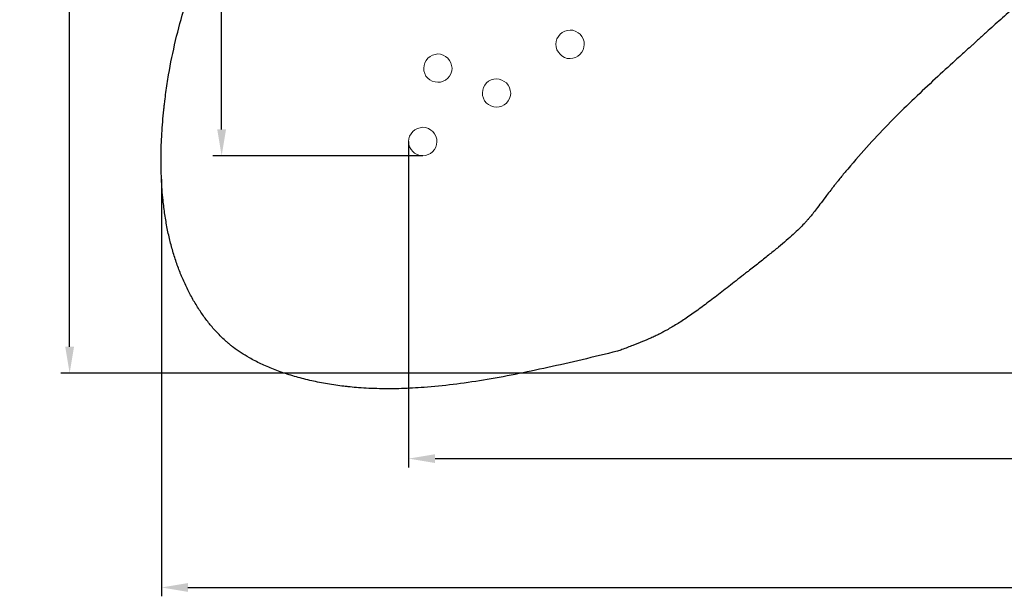
# Model space of a CAD drawing. Units: millimetres. Extents: x 34046 to 87649, y -11065 to -2089.
# Drawn here: x 34046 to 39633, y -9900 to -6628 of the extents above; entities that cross this region are included whole.
import ezdxf

# ---------------------------------------------------------------- set-up
doc = ezdxf.new("R2010")
doc.units = ezdxf.units.MM
doc.layers.add('Слой1', color=18, linetype='Continuous', lineweight=25)
doc.styles.get("Standard").update_dxf_attribs({"font": 'ariali.ttf', "height": 200})
doc.dimstyles.new('Стиль 150', dxfattribs={"dimtxt": 150, "dimasz": 150, "dimexe": 50, "dimexo": 0, "dimgap": 50, "dimtad": 1, "dimdec": 0, "dimdsep": 32, "dimtxsty": 'Standard', "dimcen": 150, "dimclrd": 256, "dimclre": 256, "dimadec": 0, "dimazin": 0, "dimtfac": 1, "dimtdec": 0, "dimtmove": 0, "dimatfit": 3, "dimfxl": 0, "dimlwd": -1, "dimarcsym": 0})

# ---------------------------------------------------------------- blocks, each defined once
blk = doc.blocks.new('*D13')
at = {"layer": 'Defpoints', "color": 0}
for p in [(51398.5, -6913.1), (36253, -7319.8), (51398.5, -9118.8)]:
    blk.add_point(p, dxfattribs=at)
at = {"layer": 'Слой1', "lineweight": -2}
for p, q in [((51398.5, -6913.1), (51398.5, -9168.8)), ((36253, -7319.8), (36253, -9168.8))]:
    blk.add_line(p, q, dxfattribs=at)
at = {"layer": 'Слой1'}
blk.add_line((36403, -9118.8), (51248.5, -9118.8), dxfattribs=at)
for points in [[(36403, -9093.8), (36403, -9143.8), (36253, -9118.8)], [(51248.5, -9093.8), (51248.5, -9143.8), (51398.5, -9118.8)]]:
    blk.add_solid(points, dxfattribs=at)
at = {"layer": 'Слой1', "color": 0, "insert": (43825.7, -8966.6), "char_height": 200, "attachment_point": 5}
blk.add_mtext('15145', dxfattribs=at)
blk = doc.blocks.new('*D15')
at = {"layer": 'Defpoints', "color": 0}
for p in [(35192, -3566.9), (40934.1, -3566.9), (36333.9, -7401)]:
    blk.add_point(p, dxfattribs=at)
at = {"layer": 'Слой1', "lineweight": -2}
for p, q in [((40934.1, -3566.9), (35142, -3566.9)), ((36333.9, -7401), (35142, -7401))]:
    blk.add_line(p, q, dxfattribs=at)
at = {"layer": 'Слой1'}
blk.add_line((35192, -7251), (35192, -3716.9), dxfattribs=at)
for points in [[(35167, -3716.9), (35217, -3716.9), (35192, -3566.9)], [(35167, -7251), (35217, -7251), (35192, -7401)]]:
    blk.add_solid(points, dxfattribs=at)
at = {"layer": 'Слой1', "color": 0, "insert": (35039.8, -5484), "char_height": 200, "attachment_point": 5, "rotation": 90}
blk.add_mtext('3834', dxfattribs=at)
blk = doc.blocks.new('*D16')
at = {"layer": 'Defpoints', "color": 0}
for p in [(52817.9, -7046.9), (34850.7, -7533.6), (52817.9, -9850)]:
    blk.add_point(p, dxfattribs=at)
at = {"layer": 'Слой1', "lineweight": -2}
for p, q in [((52817.9, -7046.9), (52817.9, -9900)), ((34850.7, -7533.6), (34850.7, -9900))]:
    blk.add_line(p, q, dxfattribs=at)
at = {"layer": 'Слой1'}
blk.add_line((35000.7, -9850), (52667.9, -9850), dxfattribs=at)
for points in [[(35000.7, -9825), (35000.7, -9875), (34850.7, -9850)], [(52667.9, -9825), (52667.9, -9875), (52817.9, -9850)]]:
    blk.add_solid(points, dxfattribs=at)
at = {"layer": 'Слой1', "color": 0, "insert": (43834.3, -9697.9), "char_height": 200, "attachment_point": 5}
blk.add_mtext('17967', dxfattribs=at)
blk = doc.blocks.new('*D17')
at = {"layer": 'Defpoints', "color": 0}
for p in [(34329.3, -2089), (41337.3, -2089), (50936.3, -8634.3)]:
    blk.add_point(p, dxfattribs=at)
at = {"layer": 'Слой1', "lineweight": -2}
for p, q in [((41337.3, -2089), (34279.3, -2089)), ((50936.3, -8634.3), (34279.3, -8634.3))]:
    blk.add_line(p, q, dxfattribs=at)
at = {"layer": 'Слой1'}
blk.add_line((34329.3, -8484.3), (34329.3, -2239), dxfattribs=at)
for points in [[(34304.3, -2239), (34354.3, -2239), (34329.3, -2089)], [(34304.3, -8484.3), (34354.3, -8484.3), (34329.3, -8634.3)]]:
    blk.add_solid(points, dxfattribs=at)
at = {"layer": 'Слой1', "color": 0, "insert": (34177.2, -5361.7), "char_height": 200, "attachment_point": 5, "rotation": 90}
blk.add_mtext('6545', dxfattribs=at)

msp = doc.modelspace()

# ---------------------------------------------------------------- linework, layer by layer
at = {"layer": 'Слой1', "color": 7, "lineweight": 13}
for points in [[(37113.2, -6711.2), (37124.1, -6700.9), (37113.2, -6711.2)], [(37124.1, -6700.9), (37124.1, -6700.9)], [(37124.1, -6700.9), (37124.1, -6700.9)], [(37139.8, -6694.1), (37139.8, -6694.1)], [(37139.8, -6694.1), (37139.8, -6694.1)], [(37153.8, -6689.7), (37170.2, -6686.9), (37153.8, -6689.7)], [(37153.8, -6689.7), (37153.8, -6689.7)], [(37153.8, -6689.7), (37153.8, -6689.7)], [(37170.2, -6686.9), (37185.2, -6688.6), (37170.2, -6686.9)], [(37170.2, -6686.9), (37170.2, -6686.9)], [(37170.2, -6686.9), (37170.2, -6686.9)], [(37185.2, -6688.6), (37200.9, -6694.4), (37185.2, -6688.6)], [(37185.2, -6688.6), (37185.2, -6688.6)], [(37185.2, -6688.6), (37185.2, -6688.6)], [(37200.9, -6694.4), (37214.9, -6702.6), (37200.9, -6694.4)], [(37200.9, -6694.4), (37200.9, -6694.4)], [(37200.9, -6694.4), (37200.9, -6694.4)], [(37214.9, -6702.6), (37226.8, -6711.1), (37214.9, -6702.6)], [(37214.9, -6702.6), (37214.9, -6702.6)], [(37214.9, -6702.6), (37214.9, -6702.6)], [(37089, -6767.8), (37090.7, -6752.8), (37089, -6767.8)], [(37090.7, -6752.8), (37094.4, -6737.5), (37090.7, -6752.8)], [(37090.7, -6752.8), (37090.7, -6752.8)], [(37090.7, -6752.8), (37090.7, -6752.8)], [(37094.4, -6737.5), (37102.6, -6723.5), (37094.4, -6737.5)], [(37094.4, -6737.5), (37094.4, -6737.5)], [(37094.4, -6737.5), (37094.4, -6737.5)], [(37102.6, -6723.5), (37113.2, -6711.2), (37102.6, -6723.5)], [(37102.6, -6723.5), (37102.6, -6723.5)], [(37102.6, -6723.5), (37102.6, -6723.5)], [(37113.2, -6711.2), (37113.2, -6711.2)], [(37113.2, -6711.2), (37113.2, -6711.2)], [(37226.8, -6711.1), (37235.3, -6724.5), (37226.8, -6711.1)], [(37226.8, -6711.1), (37226.8, -6711.1)], [(37226.8, -6711.1), (37226.8, -6711.1)], [(37235.3, -6724.5), (37243.9, -6737.8), (37235.3, -6724.5)], [(37235.3, -6724.5), (37235.3, -6724.5)], [(37235.3, -6724.5), (37235.3, -6724.5)], [(37243.9, -6737.8), (37248.7, -6753.8), (37243.9, -6737.8)], [(37243.9, -6737.8), (37243.9, -6737.8)], [(37243.9, -6737.8), (37243.9, -6737.8)], [(37248.7, -6753.8), (37249, -6768.5), (37248.7, -6753.8)], [(37248.7, -6753.8), (37248.7, -6753.8)], [(37248.7, -6753.8), (37248.7, -6753.8)], [(37089.3, -6782.5), (37089, -6767.8), (37089.3, -6782.5)], [(37089, -6767.8), (37089, -6767.8)], [(37089, -6767.8), (37089, -6767.8)], [(37094.1, -6798.5), (37089.3, -6782.5), (37094.1, -6798.5)], [(37089.3, -6782.5), (37089.3, -6782.5)], [(37089.3, -6782.5), (37089.3, -6782.5)], [(37102.6, -6811.8), (37094.1, -6798.5), (37102.6, -6811.8)], [(37094.1, -6798.5), (37094.1, -6798.5)], [(37094.1, -6798.5), (37094.1, -6798.5)], [(37113.2, -6824.8), (37102.6, -6811.8), (37113.2, -6824.8)], [(37102.6, -6811.8), (37102.6, -6811.8)], [(37102.6, -6811.8), (37102.6, -6811.8)], [(37235.4, -6812.8), (37224.8, -6825.1), (37235.4, -6812.8)], [(37243.6, -6798.8), (37235.4, -6812.8), (37243.6, -6798.8)], [(37235.4, -6812.8), (37235.4, -6812.8)], [(37235.4, -6812.8), (37235.4, -6812.8)], [(37247.3, -6783.5), (37243.6, -6798.8), (37247.3, -6783.5)], [(37243.6, -6798.8), (37243.6, -6798.8)], [(37243.6, -6798.8), (37243.6, -6798.8)], [(37249, -6768.5), (37247.3, -6783.5), (37249, -6768.5)], [(37247.3, -6783.5), (37247.3, -6783.5)], [(37247.3, -6783.5), (37247.3, -6783.5)], [(37249, -6768.5), (37249, -6768.5)], [(37249, -6768.5), (37249, -6768.5)], [(36344.7, -6873.1), (36352.9, -6859.1), (36344.7, -6873.1)], [(36352.9, -6859.1), (36361.4, -6847.2), (36352.9, -6859.1)], [(36352.9, -6859.1), (36352.9, -6859.1)], [(36352.9, -6859.1), (36352.9, -6859.1)], [(36361.4, -6847.2), (36374.4, -6836.6), (36361.4, -6847.2)], [(36361.4, -6847.2), (36361.4, -6847.2)], [(36361.4, -6847.2), (36361.4, -6847.2)], [(36374.4, -6836.6), (36374.4, -6836.6)], [(36374.4, -6836.6), (36374.4, -6836.6)], [(36388, -6830.1), (36388, -6830.1)], [(36388, -6830.1), (36388, -6830.1)], [(36404.1, -6825.3), (36418.4, -6822.9), (36404.1, -6825.3)], [(36404.1, -6825.3), (36404.1, -6825.3)], [(36404.1, -6825.3), (36404.1, -6825.3)], [(36418.4, -6822.9), (36433.4, -6824.6), (36418.4, -6822.9)], [(36418.4, -6822.9), (36418.4, -6822.9)], [(36418.4, -6822.9), (36418.4, -6822.9)], [(36433.4, -6824.6), (36449.1, -6830.4), (36433.4, -6824.6)], [(36433.4, -6824.6), (36433.4, -6824.6)], [(36433.4, -6824.6), (36433.4, -6824.6)], [(36449.1, -6830.4), (36462.8, -6836.6), (36449.1, -6830.4)], [(36449.1, -6830.4), (36449.1, -6830.4)], [(36449.1, -6830.4), (36449.1, -6830.4)], [(36462.8, -6836.6), (36475.1, -6847.2), (36462.8, -6836.6)], [(36462.8, -6836.6), (36462.8, -6836.6)], [(36462.8, -6836.6), (36462.8, -6836.6)], [(36475.1, -6847.2), (36485.6, -6860.1), (36475.1, -6847.2)], [(36475.1, -6847.2), (36475.1, -6847.2)], [(36475.1, -6847.2), (36475.1, -6847.2)], [(36485.6, -6860.1), (36492.1, -6873.8), (36485.6, -6860.1)], [(36485.6, -6860.1), (36485.6, -6860.1)], [(36485.6, -6860.1), (36485.6, -6860.1)], [(37123.1, -6833.7), (37113.2, -6824.8), (37123.1, -6833.7)], [(37113.2, -6824.8), (37113.2, -6824.8)], [(37113.2, -6824.8), (37113.2, -6824.8)], [(37137.1, -6841.9), (37123.1, -6833.7), (37137.1, -6841.9)], [(37123.1, -6833.7), (37123.1, -6833.7)], [(37123.1, -6833.7), (37123.1, -6833.7)], [(37152.8, -6847.7), (37137.1, -6841.9), (37152.8, -6847.7)], [(37137.1, -6841.9), (37137.1, -6841.9)], [(37137.1, -6841.9), (37137.1, -6841.9)], [(37169.9, -6849), (37152.8, -6847.7), (37169.9, -6849)], [(37152.8, -6847.7), (37152.8, -6847.7)], [(37152.8, -6847.7), (37152.8, -6847.7)], [(37184.2, -6846.6), (37169.9, -6849), (37184.2, -6846.6)], [(37169.9, -6849), (37169.9, -6849)], [(37169.9, -6849), (37169.9, -6849)], [(37200.2, -6841.9), (37184.2, -6846.6), (37200.2, -6841.9)], [(37184.2, -6846.6), (37184.2, -6846.6)], [(37184.2, -6846.6), (37184.2, -6846.6)], [(37213.9, -6835.4), (37200.2, -6841.9), (37213.9, -6835.4)], [(37200.2, -6841.9), (37200.2, -6841.9)], [(37200.2, -6841.9), (37200.2, -6841.9)], [(37224.8, -6825.1), (37213.9, -6835.4), (37224.8, -6825.1)], [(37213.9, -6835.4), (37213.9, -6835.4)], [(37213.9, -6835.4), (37213.9, -6835.4)], [(37224.8, -6825.1), (37224.8, -6825.1)], [(37224.8, -6825.1), (37224.8, -6825.1)], [(36339.3, -6903.5), (36341, -6888.5), (36339.3, -6903.5)], [(36339.6, -6918.2), (36339.3, -6903.5), (36339.6, -6918.2)], [(36339.3, -6903.5), (36339.3, -6903.5)], [(36339.3, -6903.5), (36339.3, -6903.5)], [(36344.4, -6934.2), (36339.6, -6918.2), (36344.4, -6934.2)], [(36339.6, -6918.2), (36339.6, -6918.2)], [(36339.6, -6918.2), (36339.6, -6918.2)], [(36341, -6888.5), (36344.7, -6873.1), (36341, -6888.5)], [(36341, -6888.5), (36341, -6888.5)], [(36341, -6888.5), (36341, -6888.5)], [(36344.7, -6873.1), (36344.7, -6873.1)], [(36344.7, -6873.1), (36344.7, -6873.1)], [(36497.6, -6919.2), (36491.8, -6934.9), (36497.6, -6919.2)], [(36492.1, -6873.8), (36496.6, -6887.8), (36492.1, -6873.8)], [(36492.1, -6873.8), (36492.1, -6873.8)], [(36492.1, -6873.8), (36492.1, -6873.8)], [(36496.6, -6887.8), (36499.3, -6904.1), (36496.6, -6887.8)], [(36496.6, -6887.8), (36496.6, -6887.8)], [(36496.6, -6887.8), (36496.6, -6887.8)], [(36499.3, -6904.1), (36497.6, -6919.2), (36499.3, -6904.1)], [(36497.6, -6919.2), (36497.6, -6919.2)], [(36497.6, -6919.2), (36497.6, -6919.2)], [(36499.3, -6904.1), (36499.3, -6904.1)], [(36499.3, -6904.1), (36499.3, -6904.1)], [(36350.9, -6947.9), (36344.4, -6934.2), (36350.9, -6947.9)], [(36344.4, -6934.2), (36344.4, -6934.2)], [(36344.4, -6934.2), (36344.4, -6934.2)], [(36361.5, -6960.8), (36350.9, -6947.9), (36361.5, -6960.8)], [(36350.9, -6947.9), (36350.9, -6947.9)], [(36350.9, -6947.9), (36350.9, -6947.9)], [(36373.4, -6969.3), (36361.5, -6960.8), (36373.4, -6969.3)], [(36361.5, -6960.8), (36361.5, -6960.8)], [(36361.5, -6960.8), (36361.5, -6960.8)], [(36387.4, -6977.5), (36373.4, -6969.3), (36387.4, -6977.5)], [(36373.4, -6969.3), (36373.4, -6969.3)], [(36373.4, -6969.3), (36373.4, -6969.3)], [(36402.7, -6981.3), (36387.4, -6977.5), (36402.7, -6981.3)], [(36387.4, -6977.5), (36387.4, -6977.5)], [(36387.4, -6977.5), (36387.4, -6977.5)], [(36417.8, -6983), (36402.7, -6981.3), (36417.8, -6983)], [(36402.7, -6981.3), (36402.7, -6981.3)], [(36402.7, -6981.3), (36402.7, -6981.3)], [(36434.5, -6982.3), (36417.8, -6983), (36434.5, -6982.3)], [(36417.8, -6983), (36417.8, -6983)], [(36417.8, -6983), (36417.8, -6983)], [(36448.5, -6977.9), (36434.5, -6982.3), (36448.5, -6977.9)], [(36434.5, -6982.3), (36434.5, -6982.3)], [(36434.5, -6982.3), (36434.5, -6982.3)], [(36462.1, -6971.4), (36448.5, -6977.9), (36462.1, -6971.4)], [(36448.5, -6977.9), (36448.5, -6977.9)], [(36448.5, -6977.9), (36448.5, -6977.9)], [(36475.1, -6960.8), (36462.1, -6971.4), (36475.1, -6960.8)], [(36462.1, -6971.4), (36462.1, -6971.4)], [(36462.1, -6971.4), (36462.1, -6971.4)], [(36485.7, -6948.5), (36475.1, -6960.8), (36485.7, -6948.5)], [(36475.1, -6960.8), (36475.1, -6960.8)], [(36475.1, -6960.8), (36475.1, -6960.8)], [(36491.8, -6934.9), (36485.7, -6948.5), (36491.8, -6934.9)], [(36485.7, -6948.5), (36485.7, -6948.5)], [(36485.7, -6948.5), (36485.7, -6948.5)], [(36491.8, -6934.9), (36491.8, -6934.9)], [(36491.8, -6934.9), (36491.8, -6934.9)], [(36694.2, -6987.4), (36707.1, -6976.8), (36694.2, -6987.4)], [(36707.1, -6976.8), (36707.1, -6976.8)], [(36707.1, -6976.8), (36707.1, -6976.8)], [(36720.8, -6970.3), (36720.8, -6970.3)], [(36720.8, -6970.3), (36720.8, -6970.3)], [(36736.8, -6965.5), (36751.2, -6963.1), (36736.8, -6965.5)], [(36736.8, -6965.5), (36736.8, -6965.5)], [(36736.8, -6965.5), (36736.8, -6965.5)], [(36751.2, -6963.1), (36766.2, -6964.8), (36751.2, -6963.1)], [(36751.2, -6963.1), (36751.2, -6963.1)], [(36751.2, -6963.1), (36751.2, -6963.1)], [(36766.2, -6964.8), (36781.9, -6970.6), (36766.2, -6964.8)], [(36766.2, -6964.8), (36766.2, -6964.8)], [(36766.2, -6964.8), (36766.2, -6964.8)], [(36781.9, -6970.6), (36795.9, -6978.8), (36781.9, -6970.6)], [(36781.9, -6970.6), (36781.9, -6970.6)], [(36781.9, -6970.6), (36781.9, -6970.6)], [(36795.9, -6978.8), (36807.8, -6987.3), (36795.9, -6978.8)], [(36795.9, -6978.8), (36795.9, -6978.8)], [(36795.9, -6978.8), (36795.9, -6978.8)], [(36672, -7043.7), (36673.7, -7028.7), (36672, -7043.7)], [(36673.7, -7028.7), (36677.5, -7013.3), (36673.7, -7028.7)], [(36673.7, -7028.7), (36673.7, -7028.7)], [(36673.7, -7028.7), (36673.7, -7028.7)], [(36677.5, -7013.3), (36685.7, -6999.3), (36677.5, -7013.3)], [(36677.5, -7013.3), (36677.5, -7013.3)], [(36677.5, -7013.3), (36677.5, -7013.3)], [(36685.7, -6999.3), (36694.2, -6987.4), (36685.7, -6999.3)], [(36685.7, -6999.3), (36685.7, -6999.3)], [(36685.7, -6999.3), (36685.7, -6999.3)], [(36694.2, -6987.4), (36694.2, -6987.4)], [(36694.2, -6987.4), (36694.2, -6987.4)], [(36807.8, -6987.3), (36818.4, -7000.3), (36807.8, -6987.3)], [(36807.8, -6987.3), (36807.8, -6987.3)], [(36807.8, -6987.3), (36807.8, -6987.3)], [(36818.4, -7000.3), (36824.9, -7013.9), (36818.4, -7000.3)], [(36818.4, -7000.3), (36818.4, -7000.3)], [(36818.4, -7000.3), (36818.4, -7000.3)], [(36824.9, -7013.9), (36829.7, -7030), (36824.9, -7013.9)], [(36824.9, -7013.9), (36824.9, -7013.9)], [(36824.9, -7013.9), (36824.9, -7013.9)], [(36829.7, -7030), (36832.1, -7044.3), (36829.7, -7030)], [(36829.7, -7030), (36829.7, -7030)], [(36829.7, -7030), (36829.7, -7030)], [(36672.4, -7058.3), (36672, -7043.7), (36672.4, -7058.3)], [(36672, -7043.7), (36672, -7043.7)], [(36672, -7043.7), (36672, -7043.7)], [(36677.1, -7074.4), (36672.4, -7058.3), (36677.1, -7074.4)], [(36672.4, -7058.3), (36672.4, -7058.3)], [(36672.4, -7058.3), (36672.4, -7058.3)], [(36683.6, -7088), (36677.1, -7074.4), (36683.6, -7088)], [(36677.1, -7074.4), (36677.1, -7074.4)], [(36677.1, -7074.4), (36677.1, -7074.4)], [(36694.2, -7101), (36683.6, -7088), (36694.2, -7101)], [(36683.6, -7088), (36683.6, -7088)], [(36683.6, -7088), (36683.6, -7088)], [(36818.4, -7088.7), (36807.8, -7101), (36818.4, -7088.7)], [(36824.6, -7075), (36818.4, -7088.7), (36824.6, -7075)], [(36818.4, -7088.7), (36818.4, -7088.7)], [(36818.4, -7088.7), (36818.4, -7088.7)], [(36830.4, -7059.3), (36824.6, -7075), (36830.4, -7059.3)], [(36824.6, -7075), (36824.6, -7075)], [(36824.6, -7075), (36824.6, -7075)], [(36832.1, -7044.3), (36830.4, -7059.3), (36832.1, -7044.3)], [(36830.4, -7059.3), (36830.4, -7059.3)], [(36830.4, -7059.3), (36830.4, -7059.3)], [(36832.1, -7044.3), (36832.1, -7044.3)], [(36832.1, -7044.3), (36832.1, -7044.3)], [(36706.2, -7109.5), (36694.2, -7101), (36706.2, -7109.5)], [(36694.2, -7101), (36694.2, -7101)], [(36694.2, -7101), (36694.2, -7101)], [(36720.1, -7117.7), (36706.2, -7109.5), (36720.1, -7117.7)], [(36706.2, -7109.5), (36706.2, -7109.5)], [(36706.2, -7109.5), (36706.2, -7109.5)], [(36735.8, -7123.5), (36720.1, -7117.7), (36735.8, -7123.5)], [(36720.1, -7117.7), (36720.1, -7117.7)], [(36720.1, -7117.7), (36720.1, -7117.7)], [(36750.9, -7125.2), (36735.8, -7123.5), (36750.9, -7125.2)], [(36735.8, -7123.5), (36735.8, -7123.5)], [(36735.8, -7123.5), (36735.8, -7123.5)], [(36767.2, -7122.5), (36750.9, -7125.2), (36767.2, -7122.5)], [(36750.9, -7125.2), (36750.9, -7125.2)], [(36750.9, -7125.2), (36750.9, -7125.2)], [(36781.2, -7118), (36767.2, -7122.5), (36781.2, -7118)], [(36767.2, -7122.5), (36767.2, -7122.5)], [(36767.2, -7122.5), (36767.2, -7122.5)], [(36794.9, -7111.5), (36781.2, -7118), (36794.9, -7111.5)], [(36781.2, -7118), (36781.2, -7118)], [(36781.2, -7118), (36781.2, -7118)], [(36807.8, -7101), (36794.9, -7111.5), (36807.8, -7101)], [(36794.9, -7111.5), (36794.9, -7111.5)], [(36794.9, -7111.5), (36794.9, -7111.5)], [(36807.8, -7101), (36807.8, -7101)], [(36807.8, -7101), (36807.8, -7101)], [(36266.7, -7275.5), (36277.2, -7263.2), (36266.7, -7275.5)], [(36277.2, -7263.2), (36288.2, -7253), (36277.2, -7263.2)], [(36277.2, -7263.2), (36277.2, -7263.2)], [(36277.2, -7263.2), (36277.2, -7263.2)], [(36288.2, -7253), (36288.2, -7253)], [(36288.2, -7253), (36288.2, -7253)], [(36303.8, -7246.1), (36303.8, -7246.1)], [(36303.8, -7246.1), (36303.8, -7246.1)], [(36317.8, -7241.7), (36334.2, -7238.9), (36317.8, -7241.7)], [(36317.8, -7241.7), (36317.8, -7241.7)], [(36317.8, -7241.7), (36317.8, -7241.7)], [(36334.2, -7238.9), (36349.2, -7240.7), (36334.2, -7238.9)], [(36334.2, -7238.9), (36334.2, -7238.9)], [(36334.2, -7238.9), (36334.2, -7238.9)], [(36349.2, -7240.7), (36364.9, -7246.4), (36349.2, -7240.7)], [(36349.2, -7240.7), (36349.2, -7240.7)], [(36349.2, -7240.7), (36349.2, -7240.7)], [(36364.9, -7246.4), (36378.9, -7254.6), (36364.9, -7246.4)], [(36364.9, -7246.4), (36364.9, -7246.4)], [(36364.9, -7246.4), (36364.9, -7246.4)], [(36378.9, -7254.6), (36390.9, -7263.2), (36378.9, -7254.6)], [(36378.9, -7254.6), (36378.9, -7254.6)], [(36378.9, -7254.6), (36378.9, -7254.6)], [(36390.9, -7263.2), (36399.4, -7276.5), (36390.9, -7263.2)], [(36390.9, -7263.2), (36390.9, -7263.2)], [(36390.9, -7263.2), (36390.9, -7263.2)], [(36253, -7319.8), (36254.7, -7304.8), (36253, -7319.8)], [(36254.7, -7304.8), (36258.5, -7289.5), (36254.7, -7304.8)], [(36254.7, -7304.8), (36254.7, -7304.8)], [(36254.7, -7304.8), (36254.7, -7304.8)], [(36258.5, -7289.5), (36266.7, -7275.5), (36258.5, -7289.5)], [(36258.5, -7289.5), (36258.5, -7289.5)], [(36258.5, -7289.5), (36258.5, -7289.5)], [(36266.7, -7275.5), (36266.7, -7275.5)], [(36266.7, -7275.5), (36266.7, -7275.5)], [(36399.4, -7276.5), (36407.9, -7289.8), (36399.4, -7276.5)], [(36399.4, -7276.5), (36399.4, -7276.5)], [(36399.4, -7276.5), (36399.4, -7276.5)], [(36407.9, -7289.8), (36412.7, -7305.8), (36407.9, -7289.8)], [(36407.9, -7289.8), (36407.9, -7289.8)], [(36407.9, -7289.8), (36407.9, -7289.8)], [(36412.7, -7305.8), (36413.1, -7320.5), (36412.7, -7305.8)], [(36412.7, -7305.8), (36412.7, -7305.8)], [(36412.7, -7305.8), (36412.7, -7305.8)], [(36253.4, -7334.5), (36253, -7319.8), (36253.4, -7334.5)], [(36253, -7319.8), (36253, -7319.8)], [(36253, -7319.8), (36253, -7319.8)], [(36258.1, -7350.6), (36253.4, -7334.5), (36258.1, -7350.6)], [(36253.4, -7334.5), (36253.4, -7334.5)], [(36253.4, -7334.5), (36253.4, -7334.5)], [(36266.7, -7363.9), (36258.1, -7350.6), (36266.7, -7363.9)], [(36258.1, -7350.6), (36258.1, -7350.6)], [(36258.1, -7350.6), (36258.1, -7350.6)], [(36277.3, -7376.8), (36266.7, -7363.9), (36277.3, -7376.8)], [(36266.7, -7363.9), (36266.7, -7363.9)], [(36266.7, -7363.9), (36266.7, -7363.9)], [(36399.4, -7364.9), (36388.9, -7377.1), (36399.4, -7364.9)], [(36407.6, -7350.9), (36399.4, -7364.9), (36407.6, -7350.9)], [(36399.4, -7364.9), (36399.4, -7364.9)], [(36399.4, -7364.9), (36399.4, -7364.9)], [(36411.4, -7335.5), (36407.6, -7350.9), (36411.4, -7335.5)], [(36407.6, -7350.9), (36407.6, -7350.9)], [(36407.6, -7350.9), (36407.6, -7350.9)], [(36413.1, -7320.5), (36411.4, -7335.5), (36413.1, -7320.5)], [(36411.4, -7335.5), (36411.4, -7335.5)], [(36411.4, -7335.5), (36411.4, -7335.5)], [(36413.1, -7320.5), (36413.1, -7320.5)], [(36413.1, -7320.5), (36413.1, -7320.5)], [(36287.2, -7385.7), (36277.3, -7376.8), (36287.2, -7385.7)], [(36277.3, -7376.8), (36277.3, -7376.8)], [(36277.3, -7376.8), (36277.3, -7376.8)], [(36301.2, -7393.9), (36287.2, -7385.7), (36301.2, -7393.9)], [(36287.2, -7385.7), (36287.2, -7385.7)], [(36287.2, -7385.7), (36287.2, -7385.7)], [(36316.9, -7399.7), (36301.2, -7393.9), (36316.9, -7399.7)], [(36301.2, -7393.9), (36301.2, -7393.9)], [(36301.2, -7393.9), (36301.2, -7393.9)], [(36333.9, -7401), (36316.9, -7399.7), (36333.9, -7401)], [(36316.9, -7399.7), (36316.9, -7399.7)], [(36316.9, -7399.7), (36316.9, -7399.7)], [(36348.3, -7398.7), (36333.9, -7401), (36348.3, -7398.7)], [(36333.9, -7401), (36333.9, -7401)], [(36333.9, -7401), (36333.9, -7401)], [(36364.3, -7393.9), (36348.3, -7398.7), (36364.3, -7393.9)], [(36348.3, -7398.7), (36348.3, -7398.7)], [(36348.3, -7398.7), (36348.3, -7398.7)], [(36377.9, -7387.4), (36364.3, -7393.9), (36377.9, -7387.4)], [(36364.3, -7393.9), (36364.3, -7393.9)], [(36364.3, -7393.9), (36364.3, -7393.9)], [(36388.9, -7377.1), (36377.9, -7387.4), (36388.9, -7377.1)], [(36377.9, -7387.4), (36377.9, -7387.4)], [(36377.9, -7387.4), (36377.9, -7387.4)], [(36388.9, -7377.1), (36388.9, -7377.1)], [(36388.9, -7377.1), (36388.9, -7377.1)]]:
    msp.add_lwpolyline(points, dxfattribs=at)
for points in [[(37139.8, -6694.1), (37153.8, -6689.7), (37139.8, -6694.1), (37124.1, -6700.9)], [(36388, -6830.1), (36404.1, -6825.3), (36388, -6830.1), (36374.4, -6836.6)], [(36720.8, -6970.3), (36736.8, -6965.5), (36720.8, -6970.3), (36707.1, -6976.8)], [(36303.8, -7246.1), (36317.8, -7241.7), (36303.8, -7246.1), (36288.2, -7253)]]:
    msp.add_lwpolyline(points, close=True, dxfattribs=at)
at = {"layer": 'Слой1', "color": 7}
for points, knots in [([(37438.2, -8509.5), (37370, -8526), (37303.1, -8542.1), (37171.5, -8573), (37106.9, -8587.8), (36980, -8615.7), (36917.8, -8628.8), (36795.8, -8652.8), (36735.9, -8663.7), (36618.7, -8682.9), (36561.4, -8691.3), (36449.1, -8705.2), (36394.1, -8710.7), (36296.9, -8718), (36254.2, -8720.3), (36170.2, -8722.8), (36129, -8723), (36047.7, -8721.3), (36007.8, -8719.4), (35952.6, -8715.2), (35937, -8713.8), (35913.6, -8711.4), (35905.8, -8710.6), (35890.1, -8708.8), (35882.3, -8707.9), (35858.8, -8705), (35843.3, -8702.9), (35796.9, -8695.9), (35766.3, -8690.5), (35706.3, -8678.3), (35676.9, -8671.5), (35619.5, -8656.5), (35591.6, -8648.4), (35537.6, -8630.9), (35511.5, -8621.5), (35461.5, -8601.8), (35437.5, -8591.4), (35392, -8569.8), (35370.4, -8558.6), (35333.2, -8537.6), (35317.3, -8527.9), (35287, -8508.1), (35272.8, -8498.1), (35255.5, -8485.1), (35251.9, -8482.3), (35245.6, -8477.3), (35242.9, -8475.2), (35238.8, -8471.9), (35237.2, -8470.6), (35234.5, -8468.4), (35233.3, -8467.3), (35230.8, -8465.3), (35229.6, -8464.3), (35225.9, -8461.2), (35223.5, -8459.1), (35216.1, -8452.7), (35211.2, -8448.3), (35196.5, -8434.7), (35186.7, -8425.2), (35167.2, -8405.1), (35157.4, -8394.6), (35134.3, -8368.2), (35120.9, -8352), (35094.7, -8317.7), (35081.9, -8299.7), (35056.9, -8262.2), (35044.8, -8242.7), (35021.5, -8202.4), (35010.3, -8181.6), (34989, -8138.9), (34978.9, -8117.1), (34967, -8089.6), (34964.8, -8084.2), (34960.3, -8073.3), (34958, -8067.8), (34951.5, -8051.2), (34947.3, -8040.1), (34935, -8006.3), (34927.3, -7983.3), (34913, -7936.2), (34906.3, -7912.1), (34894.1, -7863), (34888.5, -7837.9), (34878.4, -7786.7), (34873.9, -7760.5), (34865.9, -7707.3), (34862.5, -7680.1), (34855.4, -7613.1), (34852.4, -7572.7), (34848.7, -7490.2), (34847.9, -7448.1), (34848.7, -7362.4), (34850.1, -7318.8), (34855.3, -7230.4), (34859, -7185.6), (34864.6, -7132.1), (34865.5, -7123.7), (34867.4, -7107.1), (34868.4, -7098.8), (34871.4, -7073.9), (34873.5, -7057.3), (34880.3, -7007.6), (34885.4, -6974.6), (34902.2, -6875.9), (34915.5, -6810.8), (34946.2, -6682.1), (34963.6, -6618.6), (35002.4, -6493.7), (35023.8, -6432.4), (35070.4, -6312.3), (35095.6, -6253.5), (35149.7, -6139.1), (35178.7, -6083.3), (35240, -5975.2), (35272.4, -5922.8), (35314.9, -5859.9), (35323.3, -5847.7), (35345.8, -5815.7), (35360, -5796.1), (35377.7, -5772.6), (35380.9, -5768.4), (35387.3, -5760), (35390.5, -5755.9), (35400.2, -5743.3), (35406.8, -5735), (35426.6, -5710.1), (35440.2, -5693.6), (35481.8, -5644.3), (35510.7, -5611.8), (35570.9, -5547.7), (35602.1, -5516), (35666.6, -5453.6), (35699.9, -5422.9), (35768.5, -5362.5), (35803.8, -5332.9), (35849.7, -5295.9), (35859.7, -5287.9), (35876, -5275.1), (35882.4, -5270.1), (35895.2, -5260.2), (35901.6, -5255.2), (35921, -5240.4), (35934, -5230.6), (35973.6, -5201.2), (36000.6, -5181.7), (36073.2, -5130.6), (36119.9, -5099), (36216, -5036.4), (36265.5, -5005.2), (36367.2, -4943), (36419.4, -4911.9), (36526.3, -4849.6), (36581.1, -4818.4), (36692.9, -4755.3), (36749.9, -4723.6), (36866, -4659.2), (36925.1, -4626.6), (37045.1, -4560), (37106, -4526.2), (37192.3, -4477.5), (37217.1, -4463.4), (37261.4, -4438.2), (37280.7, -4427.1), (37311.3, -4409.5), (37322.4, -4403.1), (37342, -4391.7), (37350.4, -4386.8), (37367.3, -4377), (37375.8, -4372), (37401.1, -4357.2), (37418.1, -4347.2), (37468.9, -4317.1), (37502.8, -4296.7), (37604.7, -4234.8), (37672.8, -4192.3), (37808.9, -4104.7), (37877, -4059.5), (38012.7, -3966.2), (38080.3, -3918), (38214.9, -3818.1), (38281.8, -3766.4), (38414.4, -3659.2), (38480.2, -3603.7), (38558, -3534.6), (38570.8, -3523.2), (38609.1, -3488.4), (38634.6, -3464.9), (38670.8, -3430.8), (38681.8, -3420.4), (38699.9, -3402.9), (38707.1, -3396), (38717.1, -3386.2), (38719.9, -3383.5), (38725.4, -3378.1), (38728.2, -3375.4), (38736.5, -3367.3), (38741.9, -3362), (38758.2, -3345.9), (38768.9, -3335.2), (38800.6, -3303.3), (38821.2, -3282.3), (38871.1, -3230.8), (38899.8, -3200.6), (38955.2, -3141.9), (38982, -3113.4), (39033.7, -3058.1), (39058.7, -3031.4), (39107.2, -2980), (39130.7, -2955.3), (39176.2, -2908.3), (39198.2, -2885.9), (39241, -2843.5), (39261.7, -2823.6), (39301.7, -2786.1), (39321.1, -2768.7), (39343.9, -2748.9), (39348, -2745.4), (39353.4, -2740.8), (39354.8, -2739.7), (39357.5, -2737.3), (39358.9, -2736.1), (39363.1, -2732.6), (39366, -2730.3), (39374.5, -2723.2), (39380.3, -2718.4), (39398.1, -2704.1), (39410.4, -2694.4), (39444.2, -2668.5), (39466.4, -2652), (39513.3, -2618.3), (39537.9, -2601), (39589.5, -2565.8), (39616.5, -2547.8), (39672.7, -2510.7), (39701.8, -2491.8), (39762.2, -2452.7), (39793.5, -2432.7), (39831.6, -2408.2), (39837.5, -2404.3), (39855.5, -2392.7), (39867.6, -2384.9), (39885.2, -2373.5), (39890.6, -2370.1), (39897.9, -2365.3), (39899.9, -2364), (39903.5, -2361.7), (39905.2, -2360.6), (39908.4, -2358.5), (39910, -2357.4), (39914.8, -2354.3), (39918, -2352.3), (39927.4, -2346.1), (39933.6, -2342.1), (39951.8, -2330.3), (39963.4, -2322.7), (39991.3, -2304.6), (40006.9, -2294.5), (40036.3, -2275.9), (40049.9, -2267.4), (40075.2, -2252), (40086.8, -2245.2), (40108, -2233.1), (40117.5, -2227.8), (40134.3, -2219), (40141.6, -2215.4), (40148.4, -2212.1), (40149.1, -2211.8), (40150.4, -2211.2), (40151, -2210.9), (40152.3, -2210.3), (40153, -2210), (40154.9, -2209.1), (40156.3, -2208.5), (40160.4, -2206.8), (40163.2, -2205.5), (40172, -2201.9), (40178.4, -2199.4), (40192.1, -2194.3), (40199.4, -2191.8), (40215.1, -2186.6), (40223.5, -2184.1), (40245.1, -2177.8), (40258.9, -2174.1), (40288.7, -2166.8), (40304.7, -2163.2), (40338.8, -2156.1), (40357, -2152.6), (40395.3, -2145.8), (40415.5, -2142.5), (40457.9, -2136.1), (40480.1, -2132.9), (40526.4, -2126.6), (40550.5, -2123.5), (40600.5, -2117.3), (40626.4, -2114.2), (40680, -2107.8), (40707.7, -2104.6), (40742.5, -2100.4), (40748.8, -2099.7), (40759.4, -2098.4), (40763.7, -2097.9), (40770.1, -2097.1), (40772, -2096.9), (40775.3, -2096.5), (40776.5, -2096.3), (40778.9, -2096), (40780.1, -2095.9), (40783.7, -2095.5), (40786.1, -2095.2), (40792.9, -2094.3), (40797.3, -2093.8), (40810, -2092.3), (40817.8, -2091.3), (40829.7, -2090), (40834.3, -2089.4), (40838.5, -2089)], [32.652221, 32.652221, 32.652221, 32.652221, 164.297577, 164.297577, 295.942932, 295.942932, 427.588288, 427.588288, 559.233644, 559.233644, 690.878999, 690.878999, 822.524355, 822.524355, 929.064838, 929.064838, 1035.605322, 1035.605322, 1142.145806, 1142.145806, 1184.57586, 1184.57586, 1206.042871, 1206.042871, 1227.509882, 1227.509882, 1270.443903, 1270.443903, 1356.311947, 1356.311947, 1442.17999, 1442.17999, 1528.048034, 1528.048034, 1613.916077, 1613.916077, 1699.78412, 1699.78412, 1785.652164, 1785.652164, 1856.606749, 1856.606749, 1927.561334, 1927.561334, 1947.347993, 1947.347993, 1961.928503, 1961.928503, 1970.581063, 1970.581063, 1977.557918, 1977.557918, 1984.534773, 1984.534773, 1998.488484, 1998.488484, 2026.395904, 2026.395904, 2082.210746, 2082.210746, 2138.025587, 2138.025587, 2215.766203, 2215.766203, 2293.506818, 2293.506818, 2371.247434, 2371.247434, 2448.98805, 2448.98805, 2526.728665, 2526.728665, 2545.713126, 2545.713126, 2564.697587, 2564.697587, 2602.666509, 2602.666509, 2678.604352, 2678.604352, 2754.542196, 2754.542196, 2830.480039, 2830.480039, 2906.417883, 2906.417883, 2982.355726, 2982.355726, 3090.76887, 3090.76887, 3199.182014, 3199.182014, 3307.595158, 3307.595158, 3416.008302, 3416.008302, 3435.923252, 3435.923252, 3455.838201, 3455.838201, 3495.668101, 3495.668101, 3575.327899, 3575.327899, 3734.647497, 3734.647497, 3893.967094, 3893.967094, 4053.286692, 4053.286692, 4212.606289, 4212.606289, 4371.925887, 4371.925887, 4531.245484, 4531.245484, 4570.036904, 4570.036904, 4633.854326, 4633.854326, 4647.774467, 4647.774467, 4661.694607, 4661.694607, 4689.534888, 4689.534888, 4745.21545, 4745.21545, 4856.576575, 4856.576575, 4967.937699, 4967.937699, 5079.298823, 5079.298823, 5190.659948, 5190.659948, 5221.172052, 5221.172052, 5240.479289, 5240.479289, 5259.786526, 5259.786526, 5298.401001, 5298.401001, 5375.629949, 5375.629949, 5502.491697, 5502.491697, 5629.353444, 5629.353444, 5756.215192, 5756.215192, 5883.076939, 5883.076939, 6009.938687, 6009.938687, 6136.800435, 6136.800435, 6263.662182, 6263.662182, 6314.492554, 6314.492554, 6353.807867, 6353.807867, 6376.325717, 6376.325717, 6393.341335, 6393.341335, 6410.356953, 6410.356953, 6444.388189, 6444.388189, 6512.450662, 6512.450662, 6648.575606, 6648.575606, 6784.70055, 6784.70055, 6920.825495, 6920.825495, 7056.950439, 7056.950439, 7193.075383, 7193.075383, 7220.02192, 7220.02192, 7273.914994, 7273.914994, 7297.295879, 7297.295879, 7312.815429, 7312.815429, 7318.798726, 7318.798726, 7324.782023, 7324.782023, 7336.748616, 7336.748616, 7360.681803, 7360.681803, 7408.548176, 7408.548176, 7479.655865, 7479.655865, 7550.763554, 7550.763554, 7621.871243, 7621.871243, 7692.978931, 7692.978931, 7764.08662, 7764.08662, 7835.194309, 7835.194309, 7906.301997, 7906.301997, 7921.782394, 7921.782394, 7927.137955, 7927.137955, 7932.493515, 7932.493515, 7943.204636, 7943.204636, 7964.626879, 7964.626879, 8007.471364, 8007.471364, 8077.988517, 8077.988517, 8148.505669, 8148.505669, 8219.022821, 8219.022821, 8289.539974, 8289.539974, 8360.057126, 8360.057126, 8373.052226, 8373.052226, 8399.042425, 8399.042425, 8410.419166, 8410.419166, 8414.595284, 8414.595284, 8418.003763, 8418.003763, 8421.412241, 8421.412241, 8428.229198, 8428.229198, 8441.863112, 8441.863112, 8469.130939, 8469.130939, 8509.671022, 8509.671022, 8550.211105, 8550.211105, 8590.751188, 8590.751188, 8631.291271, 8631.291271, 8671.831354, 8671.831354, 8676.418103, 8676.418103, 8680.904092, 8680.904092, 8685.390082, 8685.390082, 8694.362061, 8694.362061, 8712.306019, 8712.306019, 8748.193936, 8748.193936, 8784.081852, 8784.081852, 8819.969769, 8819.969769, 8871.262649, 8871.262649, 8922.555529, 8922.555529, 8973.848409, 8973.848409, 9025.141289, 9025.141289, 9076.434169, 9076.434169, 9127.72705, 9127.72705, 9179.01993, 9179.01993, 9230.31281, 9230.31281, 9241.553008, 9241.553008, 9249.187614, 9249.187614, 9252.679295, 9252.679295, 9254.8306, 9254.8306, 9256.981904, 9256.981904, 9261.284512, 9261.284512, 9269.889729, 9269.889729, 9287.100163, 9287.100163, 9299.337603, 9299.337603, 9299.337603, 9299.337603]), ([(46696.7, -8526.7), (46695.4, -8522.5), (46694, -8517.7), (46691, -8506.4), (46689.4, -8500), (46686.1, -8485.3), (46684.5, -8477.1), (46681.1, -8458.7), (46679.4, -8448.5), (46676.1, -8426.2), (46674.4, -8414.1), (46671.1, -8387.9), (46669.5, -8373.7), (46666.2, -8343.5), (46664.5, -8327.4), (46661.2, -8293.1), (46659.5, -8275), (46655.9, -8236.8), (46654, -8216.7), (46649.9, -8174.5), (46647.7, -8152.4), (46642.8, -8106.3), (46640.1, -8082.2), (46633.9, -8032.2), (46630.5, -8006.2), (46622.6, -7952.4), (46618.2, -7924.5), (46611.6, -7887.3), (46610.1, -7878.8), (46605.3, -7853), (46601.8, -7835.5), (46597.5, -7814.7), (46596.8, -7811.6), (46595.5, -7805.5), (46594.8, -7802.4), (46592.9, -7793.3), (46591.5, -7787.2), (46587.4, -7768.9), (46584.5, -7756.7), (46575.7, -7720.4), (46569.5, -7696.3), (46549.8, -7624.5), (46535.3, -7577.3), (46503.6, -7484), (46486.4, -7438), (46449.5, -7347.3), (46429.8, -7302.6), (46380.8, -7199.3), (46350.4, -7141.1), (46285.6, -7027.5), (46251.1, -6971.9), (46178, -6863.6), (46139.5, -6810.7), (46058.6, -6708), (46016.2, -6658), (45956.3, -6592.7), (45940.5, -6575.9), (45917.2, -6551.8), (45909.9, -6544.3), (45895.2, -6529.5), (45887.9, -6522.2), (45865.7, -6500.3), (45850.8, -6486), (45805.6, -6443.5), (45775, -6416), (45691.8, -6344.8), (45638.5, -6302.6), (45529.4, -6222.7), (45473.7, -6185), (45360.4, -6114), (45302.8, -6080.8), (45185.9, -6018.7), (45126.7, -5989.8), (45006.7, -5936.4), (44946.1, -5911.8), (44870.9, -5884.3), (44857, -5879.3), (44829.9, -5869.9), (44816.8, -5865.4), (44791.1, -5856.9), (44778.6, -5852.8), (44761.8, -5847.4), (44757.5, -5846.1), (44748.9, -5843.4), (44744.6, -5842.1), (44731.8, -5838.2), (44723.4, -5835.6), (44698, -5828), (44681.2, -5823.2), (44631.2, -5809.2), (44598.5, -5800.7), (44534.1, -5784.8), (44502.6, -5777.5), (44440.7, -5764), (44410.4, -5757.7), (44351.1, -5746), (44322.1, -5740.5), (44265.5, -5730.2), (44237.8, -5725.4), (44183.9, -5716.2), (44157.6, -5711.9), (44106.5, -5703.5), (44081.6, -5699.5), (44025.3, -5690.3), (43994.5, -5685.3), (43958.2, -5679.2), (43951.5, -5678), (43931.5, -5674.6), (43918.5, -5672.4), (43901.3, -5669.3), (43896.9, -5668.5), (43887.9, -5666.9), (43883.4, -5666.1), (43869.8, -5663.6), (43860.7, -5661.9), (43833, -5656.7), (43814.3, -5653.2), (43758, -5642.2), (43719.6, -5634.5), (43640.3, -5618.6), (43599.5, -5610.3), (43515.4, -5593.4), (43472.2, -5584.9), (43383.2, -5567.9), (43337.5, -5559.5), (43243.5, -5543.3), (43195.2, -5535.5), (43096.1, -5521.1), (43045.2, -5514.5), (42940.7, -5503), (42887.1, -5498.2), (42786.5, -5491.5), (42739.9, -5489.4), (42680.7, -5488), (42668.9, -5487.8), (42648.5, -5487.6), (42640, -5487.5), (42624.4, -5487.4), (42617.3, -5487.4), (42606, -5487.5), (42601.7, -5487.5), (42592.7, -5487.6), (42588, -5487.6), (42578.7, -5487.8), (42574, -5487.8), (42560, -5488.1), (42550.8, -5488.3), (42523, -5489), (42504.6, -5489.7), (42449.7, -5492.2), (42413.6, -5494.4), (42323.8, -5501.5), (42270.7, -5507), (42166.7, -5520.1), (42115.7, -5527.5), (42015.7, -5544), (41966.8, -5553), (41870.9, -5572.1), (41823.9, -5582.2), (41732, -5603.1), (41687, -5613.8), (41628.1, -5628.5), (41613.2, -5632.3), (41591.3, -5637.9), (41584.1, -5639.7), (41571.8, -5642.9), (41566.5, -5644.3), (41556.1, -5647), (41550.8, -5648.3), (41535.2, -5652.5), (41524.7, -5655.2), (41493.4, -5663.5), (41472.6, -5669.1), (41410.4, -5686.2), (41369, -5697.8), (41305.6, -5716.1), (41283.5, -5722.6), (41249.9, -5732.5), (41238.5, -5736), (41218.3, -5742), (41209.5, -5744.7), (41193.1, -5749.7), (41185.6, -5752), (41174, -5755.5), (41170, -5756.8), (41162, -5759.2), (41157.9, -5760.5), (41145.9, -5764.2), (41137.8, -5766.7), (41113.4, -5774.3), (41097, -5779.5), (41047.4, -5795.3), (41013.9, -5806.3), (40932.8, -5833.6), (40884.9, -5850.3), (40787.6, -5886.2), (40738.1, -5905.3), (40637.8, -5946.5), (40587, -5968.5), (40484.4, -6016), (40432.6, -6041.5), (40369.2, -6075), (40357.9, -6081.1), (40324.1, -6099.5), (40301.5, -6112.2), (40273.5, -6128.4), (40268.1, -6131.6), (40259, -6136.9), (40255.3, -6139.1), (40248.4, -6143.2), (40245.2, -6145.1), (40238.7, -6149), (40235.6, -6150.9), (40226, -6156.7), (40219.7, -6160.5), (40200.8, -6172.2), (40188.3, -6180), (40151.3, -6203.5), (40127.2, -6219.3), (40064.9, -6261.4), (40027.6, -6287.9), (39955.5, -6341), (39920.7, -6367.6), (39853.5, -6420.7), (39821, -6447.1), (39758.2, -6499.5), (39727.8, -6525.5), (39668.9, -6576.6), (39640.4, -6601.8), (39585, -6651.3), (39558.1, -6675.5), (39524.4, -6706), (39516.9, -6712.9), (39494.5, -6733.2), (39479.8, -6746.6), (39462.8, -6762), (39460.2, -6764.3), (39455.1, -6768.9), (39452.6, -6771.2), (39445, -6778.1), (39439.9, -6782.7), (39424.5, -6796.7), (39414.1, -6806.1), (39382.9, -6834.3), (39361.8, -6853.5), (39303.1, -6906.9), (39265, -6941.8), (39187.5, -7013.8), (39148.2, -7050.9), (39068.6, -7127.6), (39028.3, -7167.3), (38947.4, -7249.7), (38906.7, -7292.4), (38825.4, -7381.2), (38784.8, -7427.4), (38737.9, -7483.5), (38731.3, -7491.4), (38711.4, -7515.6), (38698.2, -7531.9), (38683.1, -7550.9), (38681, -7553.5), (38677.7, -7557.7), (38676.4, -7559.4), (38673.9, -7562.5), (38672.7, -7564), (38670.5, -7566.9), (38669.3, -7568.3), (38666, -7572.6), (38663.7, -7575.5), (38657.2, -7583.9), (38652.9, -7589.5), (38640.3, -7605.7), (38632.4, -7616.1), (38613.7, -7640.6), (38603.5, -7654.1), (38584.5, -7679.1), (38575.8, -7690.7), (38559.7, -7711.6), (38552.4, -7721), (38539.2, -7737.7), (38533.3, -7745), (38526.6, -7753.1), (38525.1, -7754.9), (38522.6, -7757.7), (38521.7, -7758.9), (38520.3, -7760.5), (38519.8, -7761), (38519, -7762.1), (38518.5, -7762.6), (38517.1, -7764.1), (38516.2, -7765.2), (38513.4, -7768.4), (38511.5, -7770.5), (38505.6, -7777.1), (38501.5, -7781.6), (38488.5, -7795.3), (38479.2, -7804.9), (38458.6, -7825), (38447.4, -7835.5), (38423.1, -7857.7), (38410, -7869.2), (38382.1, -7893.4), (38367.2, -7905.9), (38335.6, -7932), (38318.9, -7945.5), (38283.8, -7973.6), (38265.5, -7988.2), (38227.1, -8018.4), (38207.1, -8034.1), (38183.9, -8052.3), (38181.4, -8054.2), (38177.4, -8057.4), (38175.8, -8058.6), (38171.1, -8062.3), (38168, -8064.8), (38157.6, -8072.9), (38150.4, -8078.6), (38128.8, -8095.6), (38114.7, -8106.7), (38073.2, -8139.2), (38046.5, -8160.1), (37994.8, -8199.9), (37969.9, -8218.9), (37921.8, -8254.8), (37898.6, -8271.8), (37854, -8303.4), (37832.5, -8318.1), (37791.4, -8345.3), (37771.7, -8357.8), (37734, -8380.4), (37716, -8390.6), (37693.3, -8402.8), (37687.7, -8405.8), (37679.6, -8409.9), (37677, -8411.2), (37673.5, -8413), (37672.6, -8413.4), (37670.8, -8414.3), (37669.9, -8414.8), (37667.2, -8416.1), (37665.4, -8417), (37659.7, -8419.7), (37655.9, -8421.5), (37644, -8427.1), (37635.6, -8431), (37612.2, -8441.4), (37596.5, -8448.1), (37562.5, -8462.1), (37544.3, -8469.3), (37505.5, -8484.3), (37484.9, -8492.1), (37455, -8503.3), (37446.6, -8506.4), (37438.2, -8509.5)], [25139.010574, 25139.010574, 25139.010574, 25139.010574, 25175.64986, 25175.64986, 25212.289146, 25212.289146, 25248.928432, 25248.928432, 25285.567718, 25285.567718, 25322.207004, 25322.207004, 25358.84629, 25358.84629, 25395.485576, 25395.485576, 25432.124862, 25432.124862, 25468.764148, 25468.764148, 25505.403435, 25505.403435, 25542.042721, 25542.042721, 25578.682007, 25578.682007, 25615.321293, 25615.321293, 25626.059765, 25626.059765, 25647.53671, 25647.53671, 25651.233485, 25651.233485, 25654.930261, 25654.930261, 25662.323811, 25662.323811, 25677.110913, 25677.110913, 25706.685116, 25706.685116, 25765.833521, 25765.833521, 25824.981926, 25824.981926, 25884.130332, 25884.130332, 25963.890848, 25963.890848, 26043.651365, 26043.651365, 26123.411882, 26123.411882, 26203.172398, 26203.172398, 26231.198254, 26231.198254, 26243.828083, 26243.828083, 26256.457913, 26256.457913, 26281.717572, 26281.717572, 26332.23689, 26332.23689, 26416.663562, 26416.663562, 26501.090234, 26501.090234, 26585.516906, 26585.516906, 26669.943578, 26669.943578, 26754.37025, 26754.37025, 26773.535882, 26773.535882, 26791.492555, 26791.492555, 26808.604336, 26808.604336, 26814.444403, 26814.444403, 26820.284471, 26820.284471, 26831.964606, 26831.964606, 26855.324875, 26855.324875, 26902.045415, 26902.045415, 26948.765954, 26948.765954, 26995.486494, 26995.486494, 27042.207033, 27042.207033, 27088.927573, 27088.927573, 27135.648112, 27135.648112, 27182.368652, 27182.368652, 27244.268907, 27244.268907, 27258.43158, 27258.43158, 27286.756927, 27286.756927, 27296.649253, 27296.649253, 27306.541579, 27306.541579, 27326.32623, 27326.32623, 27365.895533, 27365.895533, 27443.220924, 27443.220924, 27520.546314, 27520.546314, 27597.871705, 27597.871705, 27675.197095, 27675.197095, 27752.522486, 27752.522486, 27829.847876, 27829.847876, 27907.173267, 27907.173267, 27971.425822, 27971.425822, 27987.299908, 27987.299908, 27998.723155, 27998.723155, 28008.081528, 28008.081528, 28013.758355, 28013.758355, 28019.935132, 28019.935132, 28026.111908, 28026.111908, 28038.465461, 28038.465461, 28063.172567, 28063.172567, 28112.58678, 28112.58678, 28187.447198, 28187.447198, 28262.307617, 28262.307617, 28337.168035, 28337.168035, 28412.028454, 28412.028454, 28486.888872, 28486.888872, 28512.391658, 28512.391658, 28524.822801, 28524.822801, 28533.972577, 28533.972577, 28543.122352, 28543.122352, 28561.421903, 28561.421903, 28598.021005, 28598.021005, 28671.219209, 28671.219209, 28710.6293, 28710.6293, 28731.033642, 28731.033642, 28746.768283, 28746.768283, 28760.275556, 28760.275556, 28767.452654, 28767.452654, 28774.629751, 28774.629751, 28788.983946, 28788.983946, 28817.692336, 28817.692336, 28875.109115, 28875.109115, 28954.308048, 28954.308048, 29033.506982, 29033.506982, 29112.705916, 29112.705916, 29191.904849, 29191.904849, 29209.006772, 29209.006772, 29243.210616, 29243.210616, 29251.368913, 29251.368913, 29256.943703, 29256.943703, 29261.801051, 29261.801051, 29266.658399, 29266.658399, 29276.373095, 29276.373095, 29295.802486, 29295.802486, 29334.66127, 29334.66127, 29398.393258, 29398.393258, 29462.125247, 29462.125247, 29525.857235, 29525.857235, 29589.589224, 29589.589224, 29653.321212, 29653.321212, 29717.053201, 29717.053201, 29735.631341, 29735.631341, 29772.787621, 29772.787621, 29779.314102, 29779.314102, 29785.840583, 29785.840583, 29798.893545, 29798.893545, 29824.999469, 29824.999469, 29877.211317, 29877.211317, 29968.521497, 29968.521497, 30059.831677, 30059.831677, 30151.141857, 30151.141857, 30242.452036, 30242.452036, 30333.762216, 30333.762216, 30348.824948, 30348.824948, 30378.950413, 30378.950413, 30383.574347, 30383.574347, 30386.631198, 30386.631198, 30389.266498, 30389.266498, 30391.901799, 30391.901799, 30397.172401, 30397.172401, 30407.713605, 30407.713605, 30428.796012, 30428.796012, 30459.477777, 30459.477777, 30490.159541, 30490.159541, 30520.841306, 30520.841306, 30551.523071, 30551.523071, 30560.794425, 30560.794425, 30567.383118, 30567.383118, 30570.515558, 30570.515558, 30573.647999, 30573.647999, 30579.912879, 30579.912879, 30592.44264, 30592.44264, 30617.502163, 30617.502163, 30666.12803, 30666.12803, 30714.753896, 30714.753896, 30763.379763, 30763.379763, 30812.00563, 30812.00563, 30860.631496, 30860.631496, 30909.257363, 30909.257363, 30957.88323, 30957.88323, 30963.732926, 30963.732926, 30967.344946, 30967.344946, 30974.568988, 30974.568988, 30991.608389, 30991.608389, 31025.687192, 31025.687192, 31093.508954, 31093.508954, 31161.330716, 31161.330716, 31229.152477, 31229.152477, 31296.974239, 31296.974239, 31364.796001, 31364.796001, 31432.617763, 31432.617763, 31455.121933, 31455.121933, 31465.972575, 31465.972575, 31469.668621, 31469.668621, 31473.364667, 31473.364667, 31480.756758, 31480.756758, 31495.540941, 31495.540941, 31525.109308, 31525.109308, 31573.470658, 31573.470658, 31621.832009, 31621.832009, 31670.19336, 31670.19336, 31688.313364, 31688.313364, 31688.313364, 31688.313364])]:
    msp.add_open_spline(points, degree=3, knots=knots, dxfattribs=at)

# ---------------------------------------------------------------- dimensions: what is measured, and where the dimension line sits
at = {"layer": 'Слой1'}
for base, p1, p2, picture, middle in [((34329.3, -2089), (50936.3, -8634.3), (41337.3, -2089), '*D17', (34177.2, -5361.7)), ((35192, -3566.9), (36333.9, -7401), (40934.1, -3566.9), '*D15', (35039.8, -5484))]:
    dim = msp.add_linear_dim(base=base, p1=p1, p2=p2, angle=90, dimstyle='Стиль 150', dxfattribs=at)
    dim.commit()
    dim.dimension.update_dxf_attribs({"geometry": picture, "text_midpoint": middle})
for base, p1, p2, picture, middle in [((51398.4534, -9118.7566), (36253.0206, -7319.8449), (51398.4534, -6913.0613), '*D13', (43825.737, -8966.642)), ((52817.9, -9850), (34850.7, -7533.6), (52817.9, -7046.9), '*D16', (43834.3, -9697.9))]:
    dim = msp.add_linear_dim(base=base, p1=p1, p2=p2, dimstyle='Стиль 150', dxfattribs=at)
    dim.commit()
    dim.dimension.update_dxf_attribs({"geometry": picture, "text_midpoint": middle})

doc.saveas('drawing.dxf')
